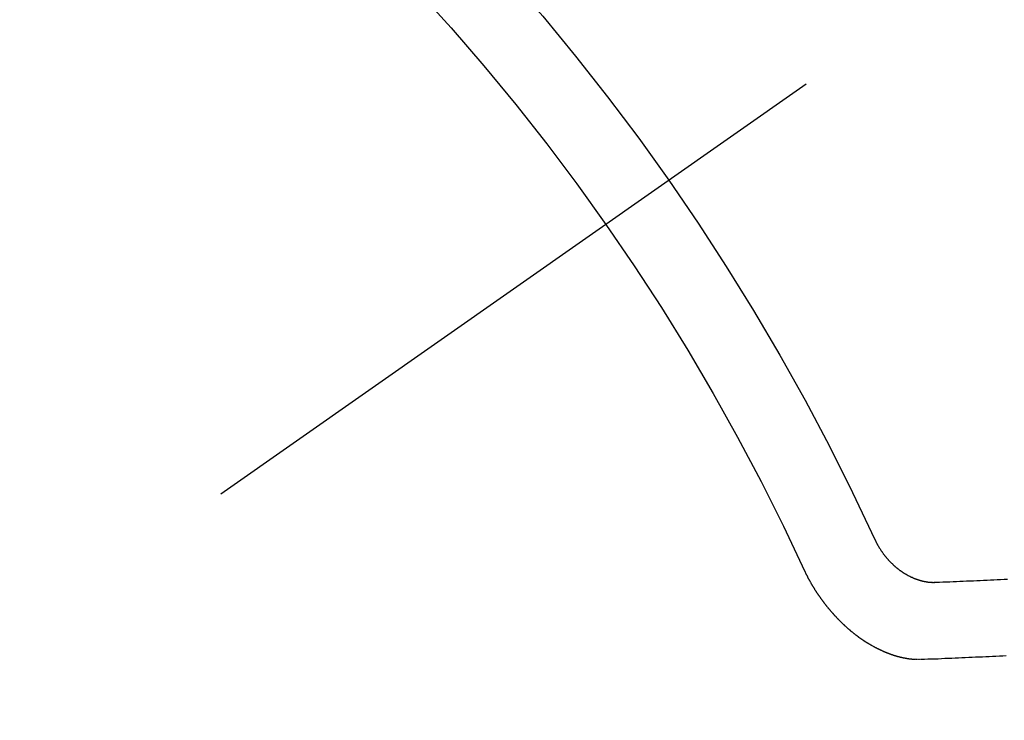
# Model space of a CAD drawing. Extents: x 0 to 26473, y -25 to 8845.
# Drawn here: x 15162 to 15171, y 7087 to 7093 of the extents above; entities that cross this region are included whole.
import ezdxf

# ---------------------------------------------------------------- set-up
doc = ezdxf.new("R2010")
doc.units = 0
doc.header["$LTSCALE"] = 50
doc.header["$MEASUREMENT"] = 0
doc.linetypes.add('CENTER2', pattern=[1.125, 0.75, -0.125, 0.125, -0.125])
doc.linetypes.add('HIDDEN', pattern=[0.375, 0.25, -0.125])
doc.layers.get('0').update_dxf_attribs({"linetype": 'CONTINUOUS'})
doc.layers.add('150-機器', color=8, linetype='CONTINUOUS')
doc.layers.add('160-文字', color=254, linetype='CONTINUOUS')
doc.styles.add('KH001', font='txt')
doc.dimstyles.new('KH1xx030', dxfattribs={"dimscale": 30, "dimtxt": 2, "dimasz": 0.6, "dimexe": 0.3, "dimexo": 1.2, "dimgap": 0.5, "dimtad": 3, "dimdec": 1, "dimdsep": 46, "dimlunit": 6, "dimtxsty": 'KH001', "dimblk": 'DOT', "dimcen": 1, "dimdle": 1, "dimclrd": 256, "dimclre": 256, "dimclrt": 256, "dimadec": 0, "dimazin": 0, "dimtfac": 1, "dimtdec": 1, "dimtix": 1, "dimtmove": 2, "dimatfit": 3, "dimldrblk": 'CLOSEDBLANK', "dimfxl": 1, "dimtolj": 1, "dimtzin": 0, "dimlwd": -1, "dimlwe": -1, "dimarcsym": 0})

# ---------------------------------------------------------------- blocks, each defined once
blk = doc.blocks.new('F402_H')
at = {"layer": '150-機器', "color": 13, "linetype": 'CENTER2'}
blk.add_line((0, 0), (244.018, -170.8633), dxfattribs=at)
at = {"layer": '150-機器', "color": 13, "linetype": 'HIDDEN'}
for points in [[(219.5467, -158.129), (219.5444, -158.1322), (219.5429, -158.1361), (219.542, -158.1391), (219.5398, -158.1424), (219.5383, -158.1462), (219.536, -158.1495), (219.5351, -158.1525), (219.5336, -158.1563), (219.5313, -158.1596), (219.5296, -158.162), (219.5281, -158.1659), (219.5259, -158.1692), (219.5244, -158.173), (219.5221, -158.1763), (219.5212, -158.1793), (219.5189, -158.1826), (219.5166, -158.1858), (219.5152, -158.1897), (219.5129, -158.1929), (219.5111, -158.1954), (219.5089, -158.1987), (219.5074, -158.2025), (219.5051, -158.2058), (219.5028, -158.209), (219.5005, -158.2123), (219.4982, -158.2156), (219.4965, -158.218), (219.495, -158.2219), (219.4928, -158.2251), (219.4905, -158.2284), (219.4882, -158.2317), (219.4859, -158.2349), (219.4836, -158.2382), (219.4819, -158.2406), (219.4796, -158.2439), (219.4773, -158.2472), (219.475, -158.2504), (219.4727, -158.2537), (219.4696, -158.2564), (219.4673, -158.2597), (219.4651, -158.2629), (219.4633, -158.2654), (219.4611, -158.2687), (219.4588, -158.2719), (219.4557, -158.2746), (219.4534, -158.2779), (219.4511, -158.2812), (219.448, -158.2839), (219.4463, -158.2863), (219.444, -158.2896), (219.4409, -158.2923), (219.4386, -158.2955), (219.4363, -158.2988), (219.4332, -158.3015), (219.4309, -158.3048), (219.4284, -158.3067), (219.4261, -158.3099), (219.423, -158.3126), (219.4207, -158.3159), (219.4176, -158.3186), (219.4153, -158.3219), (219.4128, -158.3237), (219.4097, -158.3264), (219.4074, -158.3297), (219.4043, -158.3324), (219.4012, -158.3351), (219.3994, -158.3375), (219.3963, -158.3402), (219.3932, -158.3429), (219.3901, -158.3456), (219.3884, -158.3481), (219.3853, -158.3508), (219.3822, -158.3535), (219.3791, -158.3562), (219.3766, -158.358), (219.3735, -158.3607), (219.3712, -158.364), (219.3681, -158.3667), (219.3655, -158.3686), (219.3624, -158.3713), (219.3593, -158.374), (219.3568, -158.3759), (219.3537, -158.3785), (219.3506, -158.3812), (219.348, -158.3831), (219.3449, -158.3858), (219.3416, -158.3871), (219.3385, -158.3898), (219.3354, -158.3925), (219.3328, -158.3944), (219.3297, -158.3971), (219.3272, -158.399), (219.3233, -158.4011), (219.3202, -158.4038), (219.3176, -158.4057), (219.3137, -158.4078), (219.3112, -158.4097), (219.3081, -158.4124), (219.3047, -158.4137), (219.3016, -158.4164), (219.2991, -158.4182), (219.2952, -158.4204), (219.2926, -158.4223), (219.2893, -158.4236), (219.2862, -158.4263), (219.2828, -158.4276), (219.2797, -158.4303), (219.2764, -158.4316), (219.2738, -158.4334), (219.2699, -158.4356), (219.2674, -158.4374), (219.2635, -158.4396), (219.2601, -158.4409), (219.2576, -158.4428), (219.2542, -158.4441), (219.2503, -158.4462), (219.2478, -158.4481), (219.2444, -158.4494), (219.2411, -158.4507), (219.2372, -158.4528), (219.2346, -158.4547), (219.2313, -158.456), (219.2279, -158.4573), (219.2246, -158.4586), (219.2212, -158.4599), (219.2179, -158.4612), (219.2153, -158.4631), (219.2114, -158.4652), (219.2081, -158.4665), (219.2047, -158.4678), (219.2014, -158.4691), (219.198, -158.4704), (219.1947, -158.4718), (219.1913, -158.4731), (219.1885, -158.4735), (219.1852, -158.4749), (219.1818, -158.4762), (219.1785, -158.4775), (219.1751, -158.4788), (219.1718, -158.4801), (219.1684, -158.4814), (219.1657, -158.4819), (219.1623, -158.4832), (219.159, -158.4845), (219.1548, -158.4852), (219.152, -158.4857), (219.1487, -158.487), (219.1453, -158.4883), (219.1425, -158.4888), (219.1392, -158.4901), (219.1356, -158.49), (219.1322, -158.4914), (219.1289, -158.4927), (219.1261, -158.4932), (219.1219, -158.4939), (219.1192, -158.4944), (219.1158, -158.4957), (219.113, -158.4962), (219.1094, -158.4961), (219.1061, -158.4974), (219.1033, -158.4979), (219.0997, -158.4978), (219.0964, -158.4991), (219.0936, -158.4996), (219.09, -158.4995), (219.0872, -158.5), (219.0839, -158.5013), (219.0803, -158.5012), (219.0775, -158.5017), (219.0739, -158.5016), (219.0711, -158.5021), (219.0683, -158.5026), (219.0647, -158.5025), (219.062, -158.503), (219.0584, -158.5029), (219.0556, -158.5034), (219.052, -158.5034), (219.0492, -158.5038), (219.0464, -158.5043), (219.0434, -158.5034), (219.0406, -158.5039), (219.037, -158.5038), (219.0343, -158.5043), (219.0312, -158.5034), (219.0285, -158.5039), (219.0249, -158.5038), (219.0227, -158.5035), (219.0191, -158.5034), (219.016, -158.5025), (219.0133, -158.503), (219.0102, -158.5021)], [(219.0102, -158.5021), (218.9807, -158.5009), (218.9505, -158.5005), (218.9209, -158.4992), (218.8914, -158.498), (218.8618, -158.4968), (218.8322, -158.4956), (218.8026, -158.4943), (218.7731, -158.4931), (218.7435, -158.4919), (218.7139, -158.4906), (218.6843, -158.4894), (218.6539, -158.4876), (218.6243, -158.4864), (218.5948, -158.4852), (218.5652, -158.4839), (218.5356, -158.4827), (218.506, -158.4815), (218.4756, -158.4797), (218.4461, -158.4784), (218.4165, -158.4772), (218.3869, -158.476)], [(220.1666, -158.3913), (220.1657, -158.3943), (220.1642, -158.3982), (220.1625, -158.4006), (220.161, -158.4045), (220.1593, -158.4069), (220.1578, -158.4108), (220.1561, -158.4132), (220.1552, -158.4162), (220.1529, -158.4195), (220.152, -158.4225), (220.1506, -158.4264), (220.1488, -158.4288), (220.1474, -158.4327), (220.1456, -158.4351), (220.1442, -158.439), (220.1425, -158.4414), (220.141, -158.4452), (220.1393, -158.4477), (220.1378, -158.4515), (220.1361, -158.454), (220.1346, -158.4578), (220.1329, -158.4603), (220.1314, -158.4641), (220.1297, -158.4666), (220.1282, -158.4704), (220.1265, -158.4729), (220.1242, -158.4761), (220.1233, -158.4792), (220.121, -158.4824), (220.1201, -158.4854), (220.1179, -158.4887), (220.1161, -158.4912), (220.1147, -158.495), (220.113, -158.4975), (220.1107, -158.5007), (220.1098, -158.5037), (220.1075, -158.507), (220.1052, -158.5103), (220.1043, -158.5133), (220.102, -158.5166), (220.1003, -158.519), (220.0988, -158.5229), (220.0971, -158.5253), (220.0948, -158.5286), (220.0931, -158.531), (220.0916, -158.5349), (220.0893, -158.5381), (220.0876, -158.5406), (220.0853, -158.5439), (220.0836, -158.5463), (220.0821, -158.5502), (220.0804, -158.5526), (220.0781, -158.5559), (220.0759, -158.5591), (220.0741, -158.5616), (220.0727, -158.5654), (220.0709, -158.5679), (220.0687, -158.5711), (220.0664, -158.5744), (220.0647, -158.5769), (220.0624, -158.5801), (220.0607, -158.5826), (220.0592, -158.5864), (220.0569, -158.5897), (220.0552, -158.5921), (220.0529, -158.5954), (220.0512, -158.5979), (220.0489, -158.6011), (220.0472, -158.6036), (220.0449, -158.6069), (220.0426, -158.6101), (220.0409, -158.6126), (220.0386, -158.6158), (220.0369, -158.6183), (220.0346, -158.6216), (220.0323, -158.6248), (220.0306, -158.6273), (220.0283, -158.6305), (220.026, -158.6338), (220.0243, -158.6363), (220.022, -158.6395), (220.0203, -158.642), (220.018, -158.6452), (220.0157, -158.6485), (220.014, -158.651), (220.0117, -158.6542), (220.01, -158.6567), (220.0077, -158.66), (220.0054, -158.6632), (220.0037, -158.6657), (220.0006, -158.6684), (219.9989, -158.6708), (219.9966, -158.6741), (219.9943, -158.6774), (219.9926, -158.6798), (219.9903, -158.6831), (219.9886, -158.6855), (219.9863, -158.6888), (219.9832, -158.6915), (219.9815, -158.6939), (219.9792, -158.6972), (219.9775, -158.6997), (219.9752, -158.7029), (219.9721, -158.7056), (219.9703, -158.7081), (219.9681, -158.7113), (219.9663, -158.7138), (219.9632, -158.7165), (219.961, -158.7198), (219.9592, -158.7222), (219.9569, -158.7255), (219.9544, -158.7274), (219.9521, -158.7306), (219.9504, -158.7331), (219.9481, -158.7363), (219.945, -158.739), (219.9433, -158.7415), (219.941, -158.7448), (219.9385, -158.7466), (219.9362, -158.7499), (219.9339, -158.7532), (219.9314, -158.7551), (219.9291, -158.7583), (219.9265, -158.7602), (219.9243, -158.7635), (219.9225, -158.7659), (219.9194, -158.7686), (219.9171, -158.7719), (219.9146, -158.7738), (219.9123, -158.777), (219.9106, -158.7795), (219.9075, -158.7822), (219.9058, -158.7846), (219.9027, -158.7873), (219.901, -158.7898), (219.8979, -158.7925), (219.8956, -158.7957), (219.893, -158.7976), (219.8908, -158.8009), (219.8882, -158.8028), (219.8859, -158.806), (219.8834, -158.8079), (219.8811, -158.8112), (219.8786, -158.8131), (219.8763, -158.8163), (219.8738, -158.8182), (219.8715, -158.8215), (219.8689, -158.8233), (219.8666, -158.8266), (219.8641, -158.8285), (219.861, -158.8312), (219.8593, -158.8336), (219.8562, -158.8363), (219.8545, -158.8388), (219.8514, -158.8415), (219.8488, -158.8434), (219.8465, -158.8466), (219.844, -158.8485), (219.8417, -158.8518), (219.8392, -158.8537), (219.8361, -158.8564), (219.8344, -158.8588), (219.8313, -158.8615), (219.8287, -158.8634), (219.8256, -158.8661), (219.8239, -158.8685), (219.8208, -158.8712), (219.8183, -158.8731), (219.816, -158.8764), (219.8134, -158.8782), (219.8103, -158.8809), (219.8078, -158.8828), (219.8061, -158.8853), (219.803, -158.888), (219.8005, -158.8898), (219.7974, -158.8925), (219.7956, -158.895), (219.7925, -158.8977), (219.79, -158.8996), (219.7875, -158.9014), (219.7844, -158.9041), (219.7818, -158.906), (219.7795, -158.9093), (219.777, -158.9112), (219.7745, -158.913), (219.7714, -158.9157), (219.7688, -158.9176), (219.7663, -158.9195), (219.7632, -158.9222), (219.7615, -158.9246), (219.7584, -158.9273), (219.7558, -158.9292), (219.7533, -158.9311), (219.7502, -158.9338), (219.7477, -158.9357), (219.7451, -158.9376), (219.742, -158.9403), (219.7395, -158.9421), (219.737, -158.944), (219.7339, -158.9467), (219.7313, -158.9486), (219.7288, -158.9505), (219.7263, -158.9523), (219.7232, -158.955), (219.7206, -158.9569), (219.7181, -158.9588), (219.715, -158.9615), (219.7124, -158.9634), (219.7099, -158.9652), (219.7074, -158.9671), (219.7043, -158.9698), (219.7017, -158.9717), (219.6992, -158.9736), (219.6967, -158.9755), (219.6936, -158.9782), (219.691, -158.98), (219.6885, -158.9819), (219.6852, -158.9832), (219.6826, -158.9851), (219.6795, -158.9878), (219.677, -158.9897), (219.6745, -158.9916), (219.6719, -158.9934), (219.6694, -158.9953), (219.666, -158.9966), (219.6629, -158.9993), (219.6604, -159.0012), (219.6579, -159.0031), (219.6553, -159.005), (219.652, -159.0063), (219.6494, -159.0081), (219.6469, -159.01), (219.6444, -159.0119), (219.6413, -159.0146), (219.6379, -159.0159), (219.6354, -159.0178), (219.6329, -159.0197), (219.6303, -159.0215), (219.627, -159.0228), (219.6244, -159.0247), (219.6219, -159.0266), (219.6194, -159.0285), (219.616, -159.0298), (219.6135, -159.0317), (219.611, -159.0335), (219.6076, -159.0348), (219.6051, -159.0367), (219.6025, -159.0386), (219.5992, -159.0399), (219.5967, -159.0418), (219.5941, -159.0437), (219.5908, -159.045), (219.5882, -159.0469), (219.5857, -159.0487), (219.5824, -159.05), (219.5798, -159.0519), (219.5765, -159.0532), (219.5739, -159.0551), (219.5714, -159.057), (219.5681, -159.0583), (219.5655, -159.0602), (219.5622, -159.0615), (219.5602, -159.0625), (219.5577, -159.0644), (219.5543, -159.0657), (219.5518, -159.0676), (219.5484, -159.0689), (219.5459, -159.0708), (219.5426, -159.0721), (219.5406, -159.0732), (219.5373, -159.0745), (219.5347, -159.0763), (219.5314, -159.0777), (219.5288, -159.0795), (219.5255, -159.0808), (219.5235, -159.0819), (219.5202, -159.0832), (219.5176, -159.0851), (219.5143, -159.0864), (219.5123, -159.0875), (219.509, -159.0888), (219.5064, -159.0906), (219.5031, -159.0919), (219.5011, -159.093), (219.4978, -159.0943), (219.4953, -159.0962), (219.4919, -159.0975), (219.4891, -159.098), (219.4866, -159.0999), (219.4832, -159.1012), (219.4813, -159.1022), (219.4779, -159.1035), (219.4746, -159.1049), (219.4726, -159.1059), (219.4693, -159.1072), (219.4673, -159.1083), (219.464, -159.1096), (219.4606, -159.1109), (219.4586, -159.112), (219.4553, -159.1133), (219.4525, -159.1138), (219.45, -159.1156), (219.4466, -159.1169), (219.4439, -159.1174), (219.4413, -159.1193), (219.4385, -159.1198), (219.4352, -159.1211), (219.4332, -159.1222), (219.4299, -159.1235), (219.4271, -159.124), (219.4246, -159.1258), (219.4218, -159.1263), (219.4184, -159.1276), (219.4157, -159.1281), (219.4131, -159.13), (219.4104, -159.1305), (219.407, -159.1318), (219.4042, -159.1323), (219.4023, -159.1334), (219.3989, -159.1347), (219.3961, -159.1352), (219.3928, -159.1365), (219.3908, -159.1375), (219.388, -159.138), (219.3847, -159.1393), (219.3819, -159.1398), (219.38, -159.1409), (219.3766, -159.1422), (219.3738, -159.1427), (219.3711, -159.1432), (219.3677, -159.1445), (219.3657, -159.1455), (219.363, -159.146), (219.3596, -159.1473), (219.3568, -159.1478), (219.3541, -159.1483), (219.3513, -159.1488), (219.3487, -159.1507), (219.346, -159.1512), (219.3432, -159.1517), (219.3404, -159.1521), (219.3376, -159.1526), (219.3343, -159.1539), (219.3315, -159.1544), (219.3295, -159.1555), (219.3268, -159.156), (219.324, -159.1565), (219.3212, -159.157), (219.3179, -159.1583), (219.3151, -159.1588), (219.3123, -159.1592), (219.3095, -159.1597), (219.3067, -159.1602), (219.3048, -159.1613), (219.302, -159.1618), (219.2992, -159.1623), (219.2965, -159.1628), (219.2937, -159.1632), (219.2909, -159.1637), (219.2881, -159.1642), (219.2853, -159.1647), (219.2826, -159.1652), (219.2798, -159.1657), (219.277, -159.1662), (219.2742, -159.1667), (219.2715, -159.1672), (219.2687, -159.1677), (219.2659, -159.1681), (219.2631, -159.1686), (219.2603, -159.1691), (219.2576, -159.1696), (219.2548, -159.1701), (219.252, -159.1706), (219.25, -159.1717), (219.2478, -159.1713), (219.2451, -159.1718), (219.2415, -159.1717), (219.2387, -159.1722), (219.2359, -159.1727), (219.2331, -159.1732), (219.2309, -159.1729), (219.2281, -159.1734), (219.2254, -159.1739), (219.2226, -159.1744), (219.2204, -159.174), (219.2176, -159.1745), (219.2148, -159.175), (219.212, -159.1755), (219.2098, -159.1752), (219.2071, -159.1757), (219.2043, -159.1761), (219.2021, -159.1758), (219.1993, -159.1763), (219.1971, -159.176), (219.1943, -159.1765), (219.1915, -159.177), (219.1885, -159.1761), (219.1857, -159.1766), (219.1835, -159.1762), (219.1808, -159.1767), (219.1785, -159.1764), (219.1758, -159.1769), (219.1736, -159.1766), (219.1708, -159.177), (219.1686, -159.1767), (219.1658, -159.1772), (219.1628, -159.1763), (219.16, -159.1768), (219.1578, -159.1765), (219.155, -159.177), (219.1528, -159.1766), (219.15, -159.1771), (219.1478, -159.1768), (219.145, -159.1773), (219.142, -159.1764)], [(219.142, -159.1764), (219.1124, -159.1752), (219.0829, -159.1739), (219.0533, -159.1727), (219.0237, -159.1715), (218.9936, -159.1711), (218.964, -159.1698), (218.9336, -159.168), (218.904, -159.1668), (218.8744, -159.1656), (218.8449, -159.1643), (218.8153, -159.1631), (218.7849, -159.1613), (218.7553, -159.1601), (218.7257, -159.1588), (218.6962, -159.1576), (218.6666, -159.1564), (218.6356, -159.1554), (218.606, -159.1542), (218.5765, -159.1529), (218.5461, -159.1511), (218.5165, -159.1499), (218.4869, -159.1487), (218.4565, -159.1469), (218.4269, -159.1456), (218.3974, -159.1444)]]:
    blk.add_lwpolyline(points, dxfattribs=at)
for centre, radius, start, end in [((243.7125, -170.6494), 31.2914, 133.88955, 156.11043), ((237.8505, -166.5448), 20.1459, 134.69224, 155.30774), ((237.8505, -166.5448), 19.4736, 134.69224, 155.30774)]:
    blk.add_arc(centre, radius, start, end, dxfattribs=at)
blk = doc.blocks.new('_ClosedBlank')
at = {"color": 0, "linetype": 'ByBlock', "lineweight": -2}
for p, q in [((-1, 0.16667), (0, 0)), ((-1, 0.16667), (-1, -0.16667)), ((0, 0), (-1, -0.16667))]:
    blk.add_line(p, q, dxfattribs=at)
blk = doc.blocks.new('_Dot')
at = {"color": 0, "linetype": 'ByBlock', "lineweight": -2}
blk.add_line((-0.5, 0), (-1, 0), dxfattribs=at)
at = {"color": 0, "linetype": 'ByBlock', "const_width": 0.5}
blk.add_lwpolyline([(-0.25, 0, 1), (0.25, 0, 1)], format="xyb", close=True, dxfattribs=at)

msp = doc.modelspace()

# ---------------------------------------------------------------- block references
at = {"layer": '150-機器', "xscale": -1}
msp.add_blockref('F402_H', (15389.1737, 7246.722), dxfattribs=at)

# ---------------------------------------------------------------- leaders
at = {"layer": '160-文字', "annotation_type": 0, "has_hookline": 1, "hookline_direction": 1}
for points, text_width in [([(15269.1302, 7253.8933), (15213.1834, 5829.4352), (15195.1834, 5829.4352)], 963.9594), ([(15699.1447, 7246.512), (16101.5017, 5049.1751), (16083.5017, 5049.1751)], 1009.9492), ([(15613.0623, 7239.8693), (15925.6914, 5373.0275), (15907.6914, 5373.0275)], 1357.4619)]:
    msp.add_leader(points, dimstyle='KH1xx030', override={"dimgap": 0.5, "dimtad": 1}, dxfattribs=dict(at, text_width=text_width))

doc.saveas('drawing.dxf')
